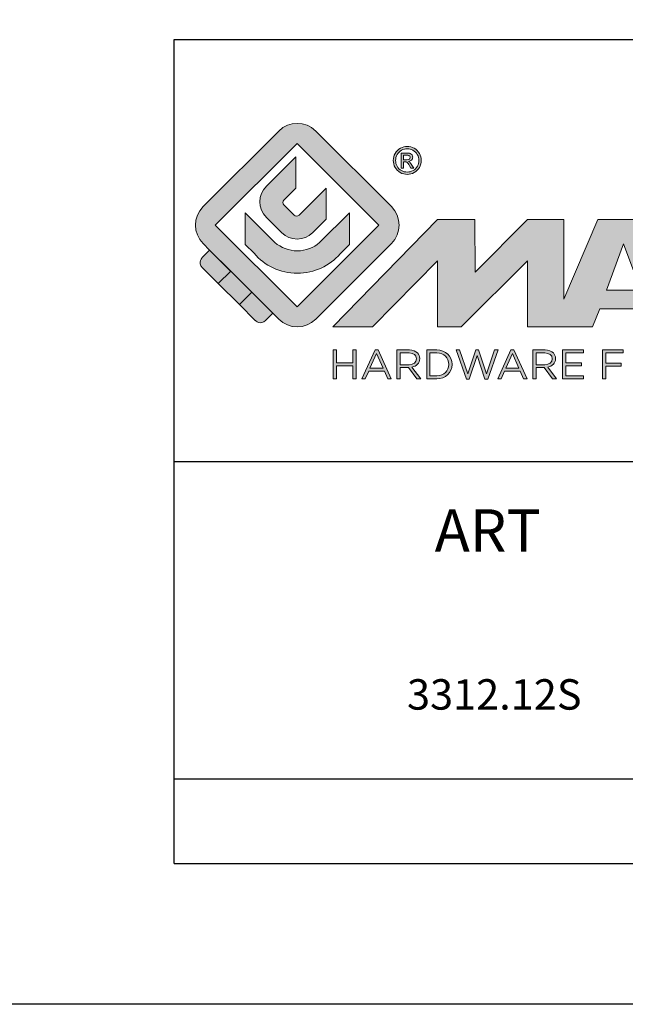
# Model space of a CAD drawing. Units: millimetres. Extents: x 1102 to 1797, y -300 to 169.
# Drawn here: x 1594 to 1622, y -300 to -253 of the extents above; entities that cross this region are included whole.
import ezdxf

# ---------------------------------------------------------------- set-up
doc = ezdxf.new("R2010")
doc.units = ezdxf.units.MM
doc.header["$LTSCALE"] = 19.36
doc.layers.get('0').update_dxf_attribs({"linetype": 'CONTINUOUS'})
doc.layers.add('blu_bianco', color=255, linetype='CONTINUOUS')
for name, color, linetype, true_color in [('grigio', 7, 'CONTINUOUS', 0xededed), ('rosso', 7, 'CONTINUOUS', 0xcb1719), ('verde', 7, 'CONTINUOUS', 0x3fa535)]:
    doc.layers.add(name, color=color, linetype=linetype, true_color=true_color)
doc.styles.add('DAVIDE', font='calibri.ttf')

# ---------------------------------------------------------------- blocks, each defined once
blk = doc.blocks.new('nuovologoMaster_bianco_schede_archiviodwg')
at = {"layer": 'blu_bianco'}
h = blk.add_hatch(color=256, dxfattribs=at)
h.dxf.hatch_style = 1
h.paths.add_polyline_path([(-10.739, 14.604), (-14.608, 18.473), (-10.739, 22.342), (-6.87, 18.473)], flags=16)
edge = h.paths.add_edge_path()
edge.add_spline(control_points=[(-6.278, 17.601), (-6.278, 17.601), (-9.855, 14.025), (-9.855, 14.025), (-10.339, 13.542), (-11.123, 13.542), (-11.607, 14.025), (-11.607, 14.025), (-11.886, 14.304), (-11.886, 14.304), (-11.886, 14.304), (-12.883, 15.301), (-12.883, 15.301), (-12.883, 15.301), (-14.875, 17.293), (-14.875, 17.293), (-14.875, 17.293), (-15.183, 17.601), (-15.183, 17.601), (-15.668, 18.086), (-15.668, 18.87), (-15.183, 19.354), (-15.183, 19.354), (-11.607, 22.93), (-11.607, 22.93), (-11.123, 23.414), (-10.339, 23.414), (-9.855, 22.93), (-9.855, 22.93), (-6.278, 19.354), (-6.278, 19.354), (-5.795, 18.87), (-5.795, 18.086), (-6.278, 17.601)], knot_values=[0, 0, 0, 0, 1, 1, 1, 2, 2, 2, 3, 3, 3, 4, 4, 4, 5, 5, 5, 6, 6, 6, 7, 7, 7, 8, 8, 8, 9, 9, 9, 10, 10, 10, 11, 11, 11, 11], degree=3, periodic=0)
h = blk.add_hatch(color=256, dxfattribs=at)
h.dxf.hatch_style = 1
edge = h.paths.add_edge_path(flags=16)
edge.add_spline(control_points=[(-5.526, 22.091), (-5.619, 22.091), (-5.709, 22.068), (-5.797, 22.019), (-5.885, 21.972), (-5.954, 21.904), (-6.004, 21.815), (-6.053, 21.727), (-6.078, 21.634), (-6.078, 21.539), (-6.078, 21.443), (-6.054, 21.352), (-6.005, 21.265), (-5.957, 21.177), (-5.888, 21.109), (-5.8, 21.06), (-5.713, 21.012), (-5.621, 20.987), (-5.526, 20.987), (-5.43, 20.987), (-5.339, 21.012), (-5.251, 21.06), (-5.164, 21.109), (-5.096, 21.177), (-5.047, 21.265), (-4.999, 21.352), (-4.974, 21.443), (-4.974, 21.539), (-4.974, 21.634), (-4.999, 21.727), (-5.049, 21.815), (-5.098, 21.904), (-5.166, 21.972), (-5.255, 22.019), (-5.343, 22.068), (-5.434, 22.091), (-5.526, 22.091)], knot_values=[0, 0, 0, 0, 1, 1, 1, 2, 2, 2, 3, 3, 3, 4, 4, 4, 5, 5, 5, 6, 6, 6, 7, 7, 7, 8, 8, 8, 9, 9, 9, 10, 10, 10, 11, 11, 11, 12, 12, 12, 12], degree=3, periodic=0)
edge = h.paths.add_edge_path()
edge.add_spline(control_points=[(-5.526, 22.201), (-5.415, 22.201), (-5.306, 22.173), (-5.2, 22.115), (-5.095, 22.058), (-5.012, 21.977), (-4.953, 21.87), (-4.894, 21.765), (-4.864, 21.654), (-4.864, 21.539), (-4.864, 21.425), (-4.894, 21.315), (-4.952, 21.21), (-5.01, 21.105), (-5.092, 21.023), (-5.197, 20.965), (-5.302, 20.907), (-5.411, 20.878), (-5.526, 20.878), (-5.64, 20.878), (-5.75, 20.907), (-5.855, 20.965), (-5.96, 21.023), (-6.042, 21.105), (-6.1, 21.21), (-6.158, 21.315), (-6.188, 21.425), (-6.188, 21.539), (-6.188, 21.654), (-6.158, 21.764), (-6.099, 21.87), (-6.039, 21.977), (-5.957, 22.058), (-5.851, 22.115), (-5.745, 22.173), (-5.637, 22.201), (-5.526, 22.201)], knot_values=[0, 0, 0, 0, 1, 1, 1, 2, 2, 2, 3, 3, 3, 4, 4, 4, 5, 5, 5, 6, 6, 6, 7, 7, 7, 8, 8, 8, 9, 9, 9, 10, 10, 10, 11, 11, 11, 12, 12, 12, 12], degree=3, periodic=0)
edge = h.paths.add_edge_path(flags=0)
edge.add_spline(control_points=[(-5.701, 21.574), (-5.701, 21.574), (-5.562, 21.574), (-5.562, 21.574), (-5.495, 21.574), (-5.45, 21.584), (-5.426, 21.604), (-5.401, 21.623), (-5.389, 21.65), (-5.389, 21.683), (-5.389, 21.703), (-5.395, 21.722), (-5.407, 21.739), (-5.418, 21.755), (-5.434, 21.768), (-5.456, 21.776), (-5.476, 21.785), (-5.514, 21.789), (-5.57, 21.789), (-5.57, 21.789), (-5.701, 21.789), (-5.701, 21.789), (-5.701, 21.789), (-5.701, 21.574), (-5.701, 21.574)], knot_values=[0, 0, 0, 0, 1, 1, 1, 2, 2, 2, 3, 3, 3, 4, 4, 4, 5, 5, 5, 6, 6, 6, 7, 7, 7, 8, 8, 8, 8], degree=3, periodic=0)
edge = h.paths.add_edge_path(flags=0)
edge.add_spline(control_points=[(-5.816, 21.173), (-5.816, 21.173), (-5.816, 21.885), (-5.816, 21.885), (-5.816, 21.885), (-5.571, 21.885), (-5.571, 21.885), (-5.488, 21.885), (-5.427, 21.879), (-5.39, 21.865), (-5.352, 21.852), (-5.322, 21.829), (-5.301, 21.797), (-5.278, 21.764), (-5.267, 21.729), (-5.267, 21.692), (-5.267, 21.64), (-5.286, 21.595), (-5.323, 21.556), (-5.36, 21.518), (-5.409, 21.496), (-5.471, 21.492), (-5.445, 21.481), (-5.425, 21.468), (-5.41, 21.454), (-5.381, 21.426), (-5.346, 21.379), (-5.305, 21.313), (-5.305, 21.313), (-5.218, 21.173), (-5.218, 21.173), (-5.218, 21.173), (-5.358, 21.173), (-5.358, 21.173), (-5.358, 21.173), (-5.422, 21.285), (-5.422, 21.285), (-5.471, 21.374), (-5.511, 21.429), (-5.542, 21.451), (-5.563, 21.468), (-5.593, 21.476), (-5.634, 21.476), (-5.634, 21.476), (-5.701, 21.476), (-5.701, 21.476), (-5.701, 21.476), (-5.701, 21.173), (-5.701, 21.173), (-5.701, 21.173), (-5.816, 21.173), (-5.816, 21.173)], knot_values=[0, 0, 0, 0, 1, 1, 1, 2, 2, 2, 3, 3, 3, 4, 4, 4, 5, 5, 5, 6, 6, 6, 7, 7, 7, 8, 8, 8, 9, 9, 9, 10, 10, 10, 11, 11, 11, 12, 12, 12, 13, 13, 13, 14, 14, 14, 15, 15, 15, 16, 16, 16, 17, 17, 17, 17], degree=3, periodic=0)
h = blk.add_hatch(color=256, dxfattribs=at)
h.dxf.hatch_style = 1
edge = h.paths.add_edge_path()
edge.add_spline(control_points=[(-10.801, 21.705), (-10.801, 21.705), (-10.801, 20.222), (-10.801, 20.222), (-10.801, 20.222), (-11.36, 19.663), (-11.36, 19.663), (-11.424, 19.599), (-11.424, 19.495), (-11.36, 19.431), (-11.36, 19.431), (-10.877, 18.949), (-10.877, 18.949), (-10.813, 18.885), (-10.71, 18.885), (-10.646, 18.949), (-10.646, 18.949), (-9.37, 20.225), (-9.37, 20.225), (-9.37, 20.225), (-9.37, 18.754), (-9.37, 18.754), (-9.37, 18.754), (-9.999, 18.124), (-9.999, 18.124), (-10.405, 17.718), (-11.064, 17.718), (-11.471, 18.124), (-11.471, 18.124), (-12.191, 18.845), (-12.191, 18.845), (-12.598, 19.252), (-12.598, 19.91), (-12.191, 20.317), (-12.191, 20.317), (-10.801, 21.705), (-10.801, 21.705)], knot_values=[0, 0, 0, 0, 1, 1, 1, 2, 2, 2, 3, 3, 3, 4, 4, 4, 5, 5, 5, 6, 6, 6, 7, 7, 7, 8, 8, 8, 9, 9, 9, 10, 10, 10, 11, 11, 11, 12, 12, 12, 12], degree=3, periodic=0)
h = blk.add_hatch(color=256, dxfattribs=at)
h.dxf.hatch_style = 1
edge = h.paths.add_edge_path(flags=16)
edge.add_spline(control_points=[(-5.701, 21.574), (-5.701, 21.574), (-5.562, 21.574), (-5.562, 21.574), (-5.495, 21.574), (-5.45, 21.584), (-5.426, 21.604), (-5.401, 21.623), (-5.389, 21.65), (-5.389, 21.683), (-5.389, 21.703), (-5.395, 21.722), (-5.407, 21.739), (-5.418, 21.755), (-5.434, 21.768), (-5.456, 21.776), (-5.476, 21.785), (-5.514, 21.789), (-5.57, 21.789), (-5.57, 21.789), (-5.701, 21.789), (-5.701, 21.789), (-5.701, 21.789), (-5.701, 21.574), (-5.701, 21.574)], knot_values=[0, 0, 0, 0, 1, 1, 1, 2, 2, 2, 3, 3, 3, 4, 4, 4, 5, 5, 5, 6, 6, 6, 7, 7, 7, 8, 8, 8, 8], degree=3, periodic=0)
edge = h.paths.add_edge_path()
edge.add_spline(control_points=[(-5.816, 21.173), (-5.816, 21.173), (-5.816, 21.885), (-5.816, 21.885), (-5.816, 21.885), (-5.571, 21.885), (-5.571, 21.885), (-5.488, 21.885), (-5.427, 21.879), (-5.39, 21.865), (-5.352, 21.852), (-5.322, 21.829), (-5.301, 21.797), (-5.278, 21.764), (-5.267, 21.729), (-5.267, 21.692), (-5.267, 21.64), (-5.286, 21.595), (-5.323, 21.556), (-5.36, 21.518), (-5.409, 21.496), (-5.471, 21.492), (-5.445, 21.481), (-5.425, 21.468), (-5.41, 21.454), (-5.381, 21.426), (-5.346, 21.379), (-5.305, 21.313), (-5.305, 21.313), (-5.218, 21.173), (-5.218, 21.173), (-5.218, 21.173), (-5.358, 21.173), (-5.358, 21.173), (-5.358, 21.173), (-5.422, 21.285), (-5.422, 21.285), (-5.471, 21.374), (-5.511, 21.429), (-5.542, 21.451), (-5.563, 21.468), (-5.593, 21.476), (-5.634, 21.476), (-5.634, 21.476), (-5.701, 21.476), (-5.701, 21.476), (-5.701, 21.476), (-5.701, 21.173), (-5.701, 21.173), (-5.701, 21.173), (-5.816, 21.173), (-5.816, 21.173)], knot_values=[0, 0, 0, 0, 1, 1, 1, 2, 2, 2, 3, 3, 3, 4, 4, 4, 5, 5, 5, 6, 6, 6, 7, 7, 7, 8, 8, 8, 9, 9, 9, 10, 10, 10, 11, 11, 11, 12, 12, 12, 13, 13, 13, 14, 14, 14, 15, 15, 15, 16, 16, 16, 17, 17, 17, 17], degree=3, periodic=0)
h = blk.add_hatch(color=256, dxfattribs=at)
h.dxf.hatch_style = 1
edge = h.paths.add_edge_path()
edge.add_spline(control_points=[(-11.786, 17.654), (-11.502, 17.409), (-11.132, 17.26), (-10.727, 17.26), (-10.326, 17.26), (-9.958, 17.407), (-9.675, 17.649), (-9.675, 17.649), (-8.262, 19.062), (-8.262, 19.062), (-8.262, 19.062), (-8.262, 17.557), (-8.262, 17.557), (-8.262, 17.557), (-8.702, 17.118), (-8.702, 17.118), (-9.194, 16.553), (-9.919, 16.195), (-10.727, 16.195), (-11.547, 16.195), (-12.281, 16.562), (-12.774, 17.142), (-12.774, 17.142), (-13.194, 17.563), (-13.194, 17.563), (-13.194, 17.563), (-13.194, 19.063), (-13.194, 19.063), (-13.194, 19.063), (-11.786, 17.654), (-11.786, 17.654)], knot_values=[0, 0, 0, 0, 1, 1, 1, 2, 2, 2, 3, 3, 3, 4, 4, 4, 5, 5, 5, 6, 6, 6, 7, 7, 7, 8, 8, 8, 9, 9, 9, 10, 10, 10, 10], degree=3, periodic=0)
h = blk.add_hatch(color=256, dxfattribs=at)
h.dxf.hatch_style = 1
edge = h.paths.add_edge_path()
edge.add_spline(control_points=[(13.624, 16.074), (13.425, 16.293), (13.17, 16.376), (12.726, 16.523), (12.285, 16.672), (11.305, 16.598), (10.275, 16.67), (9.132, 16.749), (9.348, 17.274), (9.484, 17.431), (9.667, 17.641), (10.199, 17.621), (10.471, 17.626), (11.792, 17.653), (11.792, 17.326), (11.851, 17.102), (11.851, 17.102), (13.694, 17.102), (13.694, 17.102), (13.731, 17.597), (13.546, 18.148), (13.037, 18.384), (12.531, 18.621), (11.591, 18.742), (10.625, 18.742), (9.837, 18.742), (8.836, 18.662), (8.381, 18.535), (7.56, 18.308), (7.409, 17.542), (7.409, 17.287), (7.409, 16.897), (7.355, 16.433), (7.768, 16.131), (8.343, 15.771), (9.239, 15.752), (10.264, 15.723), (10.896, 15.705), (11.471, 15.707), (11.643, 15.604), (11.886, 15.478), (12.033, 14.932), (11.643, 14.774), (11.34, 14.658), (11.023, 14.642), (10.69, 14.642), (10.243, 14.642), (9.65, 14.674), (9.408, 14.876), (9.261, 15), (9.23, 15.035), (9.182, 15.273), (9.182, 15.273), (7.361, 15.273), (7.361, 15.273), (7.361, 15.273), (5.977, 18.739), (5.977, 18.739), (5.977, 18.739), (3.491, 18.739), (3.491, 18.739), (3.491, 18.739), (1.876, 14.979), (1.876, 14.979), (1.876, 14.979), (1.876, 18.739), (1.876, 18.739), (1.876, 18.739), (0.159, 18.739), (0.159, 18.739), (0.159, 18.739), (-2.313, 16.247), (-2.313, 16.247), (-2.313, 16.247), (-2.328, 18.739), (-2.328, 18.739), (-2.328, 18.739), (-4.096, 18.739), (-4.096, 18.739), (-4.096, 18.739), (-9.044, 13.666), (-9.044, 13.666), (-9.044, 13.666), (-7.172, 13.666), (-7.172, 13.666), (-7.172, 13.666), (-4.096, 16.785), (-4.096, 16.785), (-4.096, 16.785), (-4.096, 13.666), (-4.096, 13.666), (-4.096, 13.666), (-2.968, 13.666), (-2.968, 13.666), (-2.968, 13.666), (0.159, 16.785), (0.159, 16.785), (0.159, 16.785), (0.159, 13.666), (0.159, 13.666), (0.159, 13.666), (1.313, 13.666), (1.313, 13.666), (1.313, 13.666), (1.876, 13.666), (1.876, 13.666), (1.876, 13.666), (3.235, 13.666), (3.235, 13.666), (3.235, 13.666), (3.58, 14.512), (3.58, 14.512), (3.58, 14.512), (5.881, 14.512), (5.881, 14.512), (5.881, 14.512), (6.22, 13.666), (6.22, 13.666), (6.22, 13.666), (9.579, 13.661), (10.763, 13.663), (11.496, 13.663), (12.143, 13.69), (12.624, 13.827), (13.106, 13.967), (13.268, 14.047), (13.537, 14.316), (13.805, 14.585), (13.85, 14.963), (13.85, 15.283), (13.85, 15.554), (13.828, 15.854), (13.624, 16.074)], knot_values=[0, 0, 0, 0, 1, 1, 1, 2, 2, 2, 3, 3, 3, 4, 4, 4, 5, 5, 5, 6, 6, 6, 7, 7, 7, 8, 8, 8, 9, 9, 9, 10, 10, 10, 11, 11, 11, 12, 12, 12, 13, 13, 13, 14, 14, 14, 15, 15, 15, 16, 16, 16, 17, 17, 17, 18, 18, 18, 19, 19, 19, 20, 20, 20, 21, 21, 21, 22, 22, 22, 23, 23, 23, 24, 24, 24, 25, 25, 25, 26, 26, 26, 27, 27, 27, 28, 28, 28, 29, 29, 29, 30, 30, 30, 31, 31, 31, 32, 32, 32, 33, 33, 33, 34, 34, 34, 35, 35, 35, 36, 36, 36, 37, 37, 37, 38, 38, 38, 39, 39, 39, 40, 40, 40, 41, 41, 41, 42, 42, 42, 43, 43, 43, 44, 44, 44, 44], degree=3, periodic=0)
h.paths.add_polyline_path([(3.899, 15.398), (4.705, 17.595), (5.525, 15.398)], flags=16)
h = blk.add_hatch(color=256, dxfattribs=at)
h.dxf.hatch_style = 1
h.paths.add_polyline_path([(-9.033, 12.567), (-8.879, 12.567), (-8.879, 11.961), (-8.093, 11.961), (-8.093, 12.567), (-7.939, 12.567), (-7.939, 11.204), (-8.093, 11.204), (-8.093, 11.817), (-8.879, 11.817), (-8.879, 11.204), (-9.033, 11.204)])
h = blk.add_hatch(color=256, dxfattribs=at)
h.dxf.hatch_style = 1
h.paths.add_polyline_path([(-7.048, 12.576), (-6.904, 12.576), (-6.283, 11.203), (-6.448, 11.203), (-6.608, 11.564), (-7.35, 11.564), (-7.511, 11.203), (-7.669, 11.203)])
h.paths.add_polyline_path([(-6.668, 11.704), (-6.978, 12.397), (-7.289, 11.704)], flags=16)
h = blk.add_hatch(color=256, dxfattribs=at)
h.dxf.hatch_style = 1
edge = h.paths.add_edge_path()
edge.add_spline(control_points=[(-6.013, 12.567), (-6.013, 12.567), (-5.427, 12.567), (-5.427, 12.567), (-5.259, 12.567), (-5.125, 12.516), (-5.039, 12.43), (-4.973, 12.364), (-4.934, 12.269), (-4.934, 12.162), (-4.934, 12.162), (-4.934, 12.158), (-4.934, 12.158), (-4.934, 11.932), (-5.09, 11.799), (-5.304, 11.76), (-5.304, 11.76), (-4.885, 11.204), (-4.885, 11.204), (-4.885, 11.204), (-5.074, 11.204), (-5.074, 11.204), (-5.074, 11.204), (-5.47, 11.733), (-5.47, 11.733), (-5.47, 11.733), (-5.859, 11.733), (-5.859, 11.733), (-5.859, 11.733), (-5.859, 11.204), (-5.859, 11.204), (-5.859, 11.204), (-6.013, 11.204), (-6.013, 11.204), (-6.013, 11.204), (-6.013, 12.567), (-6.013, 12.567)], knot_values=[0, 0, 0, 0, 1, 1, 1, 2, 2, 2, 3, 3, 3, 4, 4, 4, 5, 5, 5, 6, 6, 6, 7, 7, 7, 8, 8, 8, 9, 9, 9, 10, 10, 10, 11, 11, 11, 12, 12, 12, 12], degree=3, periodic=0)
edge = h.paths.add_edge_path(flags=16)
edge.add_spline(control_points=[(-5.44, 11.871), (-5.236, 11.871), (-5.09, 11.977), (-5.09, 12.152), (-5.09, 12.152), (-5.09, 12.156), (-5.09, 12.156), (-5.09, 12.323), (-5.218, 12.425), (-5.438, 12.425), (-5.438, 12.425), (-5.859, 12.425), (-5.859, 12.425), (-5.859, 12.425), (-5.859, 11.871), (-5.859, 11.871), (-5.859, 11.871), (-5.44, 11.871), (-5.44, 11.871)], knot_values=[0, 0, 0, 0, 1, 1, 1, 2, 2, 2, 3, 3, 3, 4, 4, 4, 5, 5, 5, 6, 6, 6, 6], degree=3, periodic=0)
h = blk.add_hatch(color=256, dxfattribs=at)
h.dxf.hatch_style = 1
edge = h.paths.add_edge_path()
edge.add_spline(control_points=[(-4.604, 12.567), (-4.604, 12.567), (-4.131, 12.567), (-4.131, 12.567), (-3.703, 12.567), (-3.407, 12.273), (-3.407, 11.889), (-3.407, 11.889), (-3.407, 11.885), (-3.407, 11.885), (-3.407, 11.501), (-3.703, 11.204), (-4.131, 11.204), (-4.131, 11.204), (-4.604, 11.204), (-4.604, 11.204), (-4.604, 11.204), (-4.604, 12.567), (-4.604, 12.567)], knot_values=[0, 0, 0, 0, 1, 1, 1, 2, 2, 2, 3, 3, 3, 4, 4, 4, 5, 5, 5, 6, 6, 6, 6], degree=3, periodic=0)
edge = h.paths.add_edge_path(flags=16)
edge.add_spline(control_points=[(-4.45, 12.425), (-4.45, 12.425), (-4.45, 11.346), (-4.45, 11.346), (-4.45, 11.346), (-4.131, 11.346), (-4.131, 11.346), (-3.786, 11.346), (-3.566, 11.579), (-3.566, 11.881), (-3.566, 11.881), (-3.566, 11.885), (-3.566, 11.885), (-3.566, 12.187), (-3.786, 12.425), (-4.131, 12.425), (-4.131, 12.425), (-4.45, 12.425), (-4.45, 12.425)], knot_values=[0, 0, 0, 0, 1, 1, 1, 2, 2, 2, 3, 3, 3, 4, 4, 4, 5, 5, 5, 6, 6, 6, 6], degree=3, periodic=0)
h = blk.add_hatch(color=256, dxfattribs=at)
h.dxf.hatch_style = 1
h.paths.add_polyline_path([(-3.214, 12.567), (-3.047, 12.567), (-2.657, 11.431), (-2.283, 12.571), (-2.157, 12.571), (-1.783, 11.431), (-1.393, 12.567), (-1.232, 12.567), (-1.719, 11.194), (-1.849, 11.194), (-2.223, 12.3), (-2.599, 11.194), (-2.727, 11.194)])
h = blk.add_hatch(color=256, dxfattribs=at)
h.dxf.hatch_style = 1
h.paths.add_polyline_path([(-0.623, 12.576), (-0.479, 12.576), (0.142, 11.203), (-0.023, 11.203), (-0.183, 11.564), (-0.925, 11.564), (-1.087, 11.203), (-1.244, 11.203)])
h.paths.add_polyline_path([(-0.243, 11.704), (-0.553, 12.397), (-0.865, 11.704)], flags=16)
h = blk.add_hatch(color=256, dxfattribs=at)
h.dxf.hatch_style = 1
edge = h.paths.add_edge_path()
edge.add_spline(control_points=[(0.412, 12.567), (0.412, 12.567), (0.998, 12.567), (0.998, 12.567), (1.165, 12.567), (1.3, 12.516), (1.386, 12.43), (1.452, 12.364), (1.491, 12.269), (1.491, 12.162), (1.491, 12.162), (1.491, 12.158), (1.491, 12.158), (1.491, 11.932), (1.335, 11.799), (1.121, 11.76), (1.121, 11.76), (1.539, 11.204), (1.539, 11.204), (1.539, 11.204), (1.351, 11.204), (1.351, 11.204), (1.351, 11.204), (0.955, 11.733), (0.955, 11.733), (0.955, 11.733), (0.566, 11.733), (0.566, 11.733), (0.566, 11.733), (0.566, 11.204), (0.566, 11.204), (0.566, 11.204), (0.412, 11.204), (0.412, 11.204), (0.412, 11.204), (0.412, 12.567), (0.412, 12.567)], knot_values=[0, 0, 0, 0, 1, 1, 1, 2, 2, 2, 3, 3, 3, 4, 4, 4, 5, 5, 5, 6, 6, 6, 7, 7, 7, 8, 8, 8, 9, 9, 9, 10, 10, 10, 11, 11, 11, 12, 12, 12, 12], degree=3, periodic=0)
edge = h.paths.add_edge_path(flags=16)
edge.add_spline(control_points=[(0.984, 11.871), (1.189, 11.871), (1.335, 11.977), (1.335, 12.152), (1.335, 12.152), (1.335, 12.156), (1.335, 12.156), (1.335, 12.323), (1.206, 12.425), (0.986, 12.425), (0.986, 12.425), (0.566, 12.425), (0.566, 12.425), (0.566, 12.425), (0.566, 11.871), (0.566, 11.871), (0.566, 11.871), (0.984, 11.871), (0.984, 11.871)], knot_values=[0, 0, 0, 0, 1, 1, 1, 2, 2, 2, 3, 3, 3, 4, 4, 4, 5, 5, 5, 6, 6, 6, 6], degree=3, periodic=0)
h = blk.add_hatch(color=256, dxfattribs=at)
h.dxf.hatch_style = 1
h.paths.add_polyline_path([(1.821, 12.567), (2.806, 12.567), (2.806, 12.427), (1.974, 12.427), (1.974, 11.961), (2.718, 11.961), (2.718, 11.821), (1.974, 11.821), (1.974, 11.344), (2.816, 11.344), (2.816, 11.204), (1.821, 11.204)])
h = blk.add_hatch(color=256, dxfattribs=at)
h.dxf.hatch_style = 1
h.paths.add_polyline_path([(3.711, 12.567), (4.69, 12.567), (4.69, 12.425), (3.865, 12.425), (3.865, 11.938), (4.603, 11.938), (4.603, 11.798), (3.865, 11.798), (3.865, 11.204), (3.711, 11.204)])
at = {"layer": 'grigio'}
h = blk.add_hatch(color=256, dxfattribs=at)
h.dxf.hatch_style = 1
h.paths.add_polyline_path([(-12.883, 15.301), (-13.47, 14.714), (-14.466, 15.71), (-13.879, 16.297)])
at = {"layer": 'rosso'}
h = blk.add_hatch(color=256, dxfattribs=at)
h.dxf.hatch_style = 1
edge = h.paths.add_edge_path()
edge.add_spline(control_points=[(-11.886, 14.304), (-11.886, 14.304), (-12.225, 13.966), (-12.225, 13.966), (-12.474, 13.718), (-12.722, 13.966), (-12.722, 13.966), (-12.722, 13.966), (-13.47, 14.714), (-13.47, 14.714), (-13.47, 14.714), (-12.883, 15.301), (-12.883, 15.301), (-12.883, 15.301), (-11.886, 14.304), (-11.886, 14.304)], knot_values=[0, 0, 0, 0, 1, 1, 1, 2, 2, 2, 3, 3, 3, 4, 4, 4, 5, 5, 5, 5], degree=3, periodic=0)
at = {"layer": 'verde'}
h = blk.add_hatch(color=256, dxfattribs=at)
h.dxf.hatch_style = 1
edge = h.paths.add_edge_path()
edge.add_spline(control_points=[(-13.879, 16.297), (-13.879, 16.297), (-14.466, 15.71), (-14.466, 15.71), (-14.466, 15.71), (-15.213, 16.457), (-15.213, 16.457), (-15.462, 16.706), (-15.213, 16.955), (-15.213, 16.955), (-15.213, 16.955), (-14.875, 17.293), (-14.875, 17.293), (-14.875, 17.293), (-13.879, 16.297), (-13.879, 16.297)], knot_values=[0, 0, 0, 0, 1, 1, 1, 2, 2, 2, 3, 3, 3, 4, 4, 4, 5, 5, 5, 5], degree=3, periodic=0)
for p, q in [((-16.556, 27.267), (33.444, 27.267)), ((-16.556, 7.267), (-16.556, 27.267)), ((33.444, 7.267), (-16.556, 7.267))]:
    blk.add_line(p, q)
at = {"layer": 'blu_bianco', "lineweight": 9}
for points in [[(-10.739, 14.604), (-14.608, 18.473), (-10.739, 22.342), (-6.87, 18.473), (-10.739, 14.604)], [(3.899, 15.398), (4.705, 17.595), (5.525, 15.398), (3.899, 15.398)], [(-9.033, 12.567), (-8.879, 12.567), (-8.879, 11.961), (-8.093, 11.961), (-8.093, 12.567), (-7.939, 12.567), (-7.939, 11.204), (-8.093, 11.204), (-8.093, 11.817), (-8.879, 11.817), (-8.879, 11.204), (-9.033, 11.204), (-9.033, 12.567)], [(-7.048, 12.576), (-6.904, 12.576), (-6.283, 11.203), (-6.448, 11.203), (-6.608, 11.564), (-7.35, 11.564), (-7.511, 11.203), (-7.669, 11.203), (-7.048, 12.576)], [(-6.668, 11.704), (-6.978, 12.397), (-7.289, 11.704), (-6.668, 11.704)], [(-3.214, 12.567), (-3.047, 12.567), (-2.657, 11.431), (-2.283, 12.571), (-2.157, 12.571), (-1.783, 11.431), (-1.393, 12.567), (-1.232, 12.567), (-1.719, 11.194), (-1.849, 11.194), (-2.223, 12.3), (-2.599, 11.194), (-2.727, 11.194), (-3.214, 12.567)], [(-0.623, 12.576), (-0.479, 12.576), (0.142, 11.203), (-0.023, 11.203), (-0.183, 11.564), (-0.925, 11.564), (-1.087, 11.203), (-1.244, 11.203), (-0.623, 12.576)], [(-0.243, 11.704), (-0.553, 12.397), (-0.865, 11.704), (-0.243, 11.704)], [(1.821, 12.567), (2.806, 12.567), (2.806, 12.427), (1.974, 12.427), (1.974, 11.961), (2.718, 11.961), (2.718, 11.821), (1.974, 11.821), (1.974, 11.344), (2.816, 11.344), (2.816, 11.204), (1.821, 11.204), (1.821, 12.567)], [(3.711, 12.567), (4.69, 12.567), (4.69, 12.425), (3.865, 12.425), (3.865, 11.938), (4.603, 11.938), (4.603, 11.798), (3.865, 11.798), (3.865, 11.204), (3.711, 11.204), (3.711, 12.567)]]:
    blk.add_lwpolyline(points, dxfattribs=at)
for points, knots in [([(-6.278, 17.601), (-6.278, 17.601), (-9.855, 14.025), (-9.855, 14.025), (-10.339, 13.542), (-11.123, 13.542), (-11.607, 14.025), (-11.607, 14.025), (-11.886, 14.304), (-11.886, 14.304), (-11.886, 14.304), (-12.883, 15.301), (-12.883, 15.301), (-12.883, 15.301), (-14.875, 17.293), (-14.875, 17.293), (-14.875, 17.293), (-15.183, 17.601), (-15.183, 17.601), (-15.668, 18.086), (-15.668, 18.87), (-15.183, 19.354), (-15.183, 19.354), (-11.607, 22.93), (-11.607, 22.93), (-11.123, 23.414), (-10.339, 23.414), (-9.855, 22.93), (-9.855, 22.93), (-6.278, 19.354), (-6.278, 19.354), (-5.795, 18.87), (-5.795, 18.086), (-6.278, 17.601)], [0, 0, 0, 0, 1, 1, 1, 2, 2, 2, 3, 3, 3, 4, 4, 4, 5, 5, 5, 6, 6, 6, 7, 7, 7, 8, 8, 8, 9, 9, 9, 10, 10, 10, 11, 11, 11, 11]), ([(-5.526, 22.201), (-5.415, 22.201), (-5.306, 22.173), (-5.2, 22.115), (-5.095, 22.058), (-5.012, 21.977), (-4.953, 21.87), (-4.894, 21.765), (-4.864, 21.654), (-4.864, 21.539), (-4.864, 21.425), (-4.894, 21.315), (-4.952, 21.21), (-5.01, 21.105), (-5.092, 21.023), (-5.197, 20.965), (-5.302, 20.907), (-5.411, 20.878), (-5.526, 20.878), (-5.64, 20.878), (-5.75, 20.907), (-5.855, 20.965), (-5.96, 21.023), (-6.042, 21.105), (-6.1, 21.21), (-6.158, 21.315), (-6.188, 21.425), (-6.188, 21.539), (-6.188, 21.654), (-6.158, 21.764), (-6.099, 21.87), (-6.039, 21.977), (-5.957, 22.058), (-5.851, 22.115), (-5.745, 22.173), (-5.637, 22.201), (-5.526, 22.201)], [0, 0, 0, 0, 1, 1, 1, 2, 2, 2, 3, 3, 3, 4, 4, 4, 5, 5, 5, 6, 6, 6, 7, 7, 7, 8, 8, 8, 9, 9, 9, 10, 10, 10, 11, 11, 11, 12, 12, 12, 12]), ([(-5.526, 22.091), (-5.619, 22.091), (-5.709, 22.068), (-5.797, 22.019), (-5.885, 21.972), (-5.954, 21.904), (-6.004, 21.815), (-6.053, 21.727), (-6.078, 21.634), (-6.078, 21.539), (-6.078, 21.443), (-6.054, 21.352), (-6.005, 21.265), (-5.957, 21.177), (-5.888, 21.109), (-5.8, 21.06), (-5.713, 21.012), (-5.621, 20.987), (-5.526, 20.987), (-5.43, 20.987), (-5.339, 21.012), (-5.251, 21.06), (-5.164, 21.109), (-5.096, 21.177), (-5.047, 21.265), (-4.999, 21.352), (-4.974, 21.443), (-4.974, 21.539), (-4.974, 21.634), (-4.999, 21.727), (-5.049, 21.815), (-5.098, 21.904), (-5.166, 21.972), (-5.255, 22.019), (-5.343, 22.068), (-5.434, 22.091), (-5.526, 22.091)], [0, 0, 0, 0, 1, 1, 1, 2, 2, 2, 3, 3, 3, 4, 4, 4, 5, 5, 5, 6, 6, 6, 7, 7, 7, 8, 8, 8, 9, 9, 9, 10, 10, 10, 11, 11, 11, 12, 12, 12, 12]), ([(-10.801, 21.705), (-10.801, 21.705), (-10.801, 20.222), (-10.801, 20.222), (-10.801, 20.222), (-11.36, 19.663), (-11.36, 19.663), (-11.424, 19.599), (-11.424, 19.495), (-11.36, 19.431), (-11.36, 19.431), (-10.877, 18.949), (-10.877, 18.949), (-10.813, 18.885), (-10.71, 18.885), (-10.646, 18.949), (-10.646, 18.949), (-9.37, 20.225), (-9.37, 20.225), (-9.37, 20.225), (-9.37, 18.754), (-9.37, 18.754), (-9.37, 18.754), (-9.999, 18.124), (-9.999, 18.124), (-10.405, 17.718), (-11.064, 17.718), (-11.471, 18.124), (-11.471, 18.124), (-12.191, 18.845), (-12.191, 18.845), (-12.598, 19.252), (-12.598, 19.91), (-12.191, 20.317), (-12.191, 20.317), (-10.801, 21.705), (-10.801, 21.705)], [0, 0, 0, 0, 1, 1, 1, 2, 2, 2, 3, 3, 3, 4, 4, 4, 5, 5, 5, 6, 6, 6, 7, 7, 7, 8, 8, 8, 9, 9, 9, 10, 10, 10, 11, 11, 11, 12, 12, 12, 12]), ([(-5.816, 21.173), (-5.816, 21.173), (-5.816, 21.885), (-5.816, 21.885), (-5.816, 21.885), (-5.571, 21.885), (-5.571, 21.885), (-5.488, 21.885), (-5.427, 21.879), (-5.39, 21.865), (-5.352, 21.852), (-5.322, 21.829), (-5.301, 21.797), (-5.278, 21.764), (-5.267, 21.729), (-5.267, 21.692), (-5.267, 21.64), (-5.286, 21.595), (-5.323, 21.556), (-5.36, 21.518), (-5.409, 21.496), (-5.471, 21.492), (-5.445, 21.481), (-5.425, 21.468), (-5.41, 21.454), (-5.381, 21.426), (-5.346, 21.379), (-5.305, 21.313), (-5.305, 21.313), (-5.218, 21.173), (-5.218, 21.173), (-5.218, 21.173), (-5.358, 21.173), (-5.358, 21.173), (-5.358, 21.173), (-5.422, 21.285), (-5.422, 21.285), (-5.471, 21.374), (-5.511, 21.429), (-5.542, 21.451), (-5.563, 21.468), (-5.593, 21.476), (-5.634, 21.476), (-5.634, 21.476), (-5.701, 21.476), (-5.701, 21.476), (-5.701, 21.476), (-5.701, 21.173), (-5.701, 21.173), (-5.701, 21.173), (-5.816, 21.173), (-5.816, 21.173)], [0, 0, 0, 0, 1, 1, 1, 2, 2, 2, 3, 3, 3, 4, 4, 4, 5, 5, 5, 6, 6, 6, 7, 7, 7, 8, 8, 8, 9, 9, 9, 10, 10, 10, 11, 11, 11, 12, 12, 12, 13, 13, 13, 14, 14, 14, 15, 15, 15, 16, 16, 16, 17, 17, 17, 17]), ([(-5.701, 21.574), (-5.701, 21.574), (-5.562, 21.574), (-5.562, 21.574), (-5.495, 21.574), (-5.45, 21.584), (-5.426, 21.604), (-5.401, 21.623), (-5.389, 21.65), (-5.389, 21.683), (-5.389, 21.703), (-5.395, 21.722), (-5.407, 21.739), (-5.418, 21.755), (-5.434, 21.768), (-5.456, 21.776), (-5.476, 21.785), (-5.514, 21.789), (-5.57, 21.789), (-5.57, 21.789), (-5.701, 21.789), (-5.701, 21.789), (-5.701, 21.789), (-5.701, 21.574), (-5.701, 21.574)], [0, 0, 0, 0, 1, 1, 1, 2, 2, 2, 3, 3, 3, 4, 4, 4, 5, 5, 5, 6, 6, 6, 7, 7, 7, 8, 8, 8, 8]), ([(-11.786, 17.654), (-11.502, 17.409), (-11.132, 17.26), (-10.727, 17.26), (-10.326, 17.26), (-9.958, 17.407), (-9.675, 17.649), (-9.675, 17.649), (-8.262, 19.062), (-8.262, 19.062), (-8.262, 19.062), (-8.262, 17.557), (-8.262, 17.557), (-8.262, 17.557), (-8.702, 17.118), (-8.702, 17.118), (-9.194, 16.553), (-9.919, 16.195), (-10.727, 16.195), (-11.547, 16.195), (-12.281, 16.562), (-12.774, 17.142), (-12.774, 17.142), (-13.194, 17.563), (-13.194, 17.563), (-13.194, 17.563), (-13.194, 19.063), (-13.194, 19.063), (-13.194, 19.063), (-11.786, 17.654), (-11.786, 17.654)], [0, 0, 0, 0, 1, 1, 1, 2, 2, 2, 3, 3, 3, 4, 4, 4, 5, 5, 5, 6, 6, 6, 7, 7, 7, 8, 8, 8, 9, 9, 9, 10, 10, 10, 10]), ([(13.624, 16.074), (13.425, 16.293), (13.17, 16.376), (12.726, 16.523), (12.285, 16.672), (11.305, 16.598), (10.275, 16.67), (9.132, 16.749), (9.348, 17.274), (9.484, 17.431), (9.667, 17.641), (10.199, 17.621), (10.471, 17.626), (11.792, 17.653), (11.792, 17.326), (11.851, 17.102), (11.851, 17.102), (13.694, 17.102), (13.694, 17.102), (13.731, 17.597), (13.546, 18.148), (13.037, 18.384), (12.531, 18.621), (11.591, 18.742), (10.625, 18.742), (9.837, 18.742), (8.836, 18.662), (8.381, 18.535), (7.56, 18.308), (7.409, 17.542), (7.409, 17.287), (7.409, 16.897), (7.355, 16.433), (7.768, 16.131), (8.343, 15.771), (9.239, 15.752), (10.264, 15.723), (10.896, 15.705), (11.471, 15.707), (11.643, 15.604), (11.886, 15.478), (12.033, 14.932), (11.643, 14.774), (11.34, 14.658), (11.023, 14.642), (10.69, 14.642), (10.243, 14.642), (9.65, 14.674), (9.408, 14.876), (9.261, 15), (9.23, 15.035), (9.182, 15.273), (9.182, 15.273), (7.361, 15.273), (7.361, 15.273), (7.361, 15.273), (5.977, 18.739), (5.977, 18.739), (5.977, 18.739), (3.491, 18.739), (3.491, 18.739), (3.491, 18.739), (1.876, 14.979), (1.876, 14.979), (1.876, 14.979), (1.876, 18.739), (1.876, 18.739), (1.876, 18.739), (0.159, 18.739), (0.159, 18.739), (0.159, 18.739), (-2.313, 16.247), (-2.313, 16.247), (-2.313, 16.247), (-2.328, 18.739), (-2.328, 18.739), (-2.328, 18.739), (-4.096, 18.739), (-4.096, 18.739), (-4.096, 18.739), (-9.044, 13.666), (-9.044, 13.666), (-9.044, 13.666), (-7.172, 13.666), (-7.172, 13.666), (-7.172, 13.666), (-4.096, 16.785), (-4.096, 16.785), (-4.096, 16.785), (-4.096, 13.666), (-4.096, 13.666), (-4.096, 13.666), (-2.968, 13.666), (-2.968, 13.666), (-2.968, 13.666), (0.159, 16.785), (0.159, 16.785), (0.159, 16.785), (0.159, 13.666), (0.159, 13.666), (0.159, 13.666), (1.313, 13.666), (1.313, 13.666), (1.313, 13.666), (1.876, 13.666), (1.876, 13.666), (1.876, 13.666), (3.235, 13.666), (3.235, 13.666), (3.235, 13.666), (3.58, 14.512), (3.58, 14.512), (3.58, 14.512), (5.881, 14.512), (5.881, 14.512), (5.881, 14.512), (6.22, 13.666), (6.22, 13.666), (6.22, 13.666), (9.579, 13.661), (10.763, 13.663), (11.496, 13.663), (12.143, 13.69), (12.624, 13.827), (13.106, 13.967), (13.268, 14.047), (13.537, 14.316), (13.805, 14.585), (13.85, 14.963), (13.85, 15.283), (13.85, 15.554), (13.828, 15.854), (13.624, 16.074)], [0, 0, 0, 0, 1, 1, 1, 2, 2, 2, 3, 3, 3, 4, 4, 4, 5, 5, 5, 6, 6, 6, 7, 7, 7, 8, 8, 8, 9, 9, 9, 10, 10, 10, 11, 11, 11, 12, 12, 12, 13, 13, 13, 14, 14, 14, 15, 15, 15, 16, 16, 16, 17, 17, 17, 18, 18, 18, 19, 19, 19, 20, 20, 20, 21, 21, 21, 22, 22, 22, 23, 23, 23, 24, 24, 24, 25, 25, 25, 26, 26, 26, 27, 27, 27, 28, 28, 28, 29, 29, 29, 30, 30, 30, 31, 31, 31, 32, 32, 32, 33, 33, 33, 34, 34, 34, 35, 35, 35, 36, 36, 36, 37, 37, 37, 38, 38, 38, 39, 39, 39, 40, 40, 40, 41, 41, 41, 42, 42, 42, 43, 43, 43, 44, 44, 44, 44]), ([(-6.013, 12.567), (-6.013, 12.567), (-5.427, 12.567), (-5.427, 12.567), (-5.259, 12.567), (-5.125, 12.516), (-5.039, 12.43), (-4.973, 12.364), (-4.934, 12.269), (-4.934, 12.162), (-4.934, 12.162), (-4.934, 12.158), (-4.934, 12.158), (-4.934, 11.932), (-5.09, 11.799), (-5.304, 11.76), (-5.304, 11.76), (-4.885, 11.204), (-4.885, 11.204), (-4.885, 11.204), (-5.074, 11.204), (-5.074, 11.204), (-5.074, 11.204), (-5.47, 11.733), (-5.47, 11.733), (-5.47, 11.733), (-5.859, 11.733), (-5.859, 11.733), (-5.859, 11.733), (-5.859, 11.204), (-5.859, 11.204), (-5.859, 11.204), (-6.013, 11.204), (-6.013, 11.204), (-6.013, 11.204), (-6.013, 12.567), (-6.013, 12.567)], [0, 0, 0, 0, 1, 1, 1, 2, 2, 2, 3, 3, 3, 4, 4, 4, 5, 5, 5, 6, 6, 6, 7, 7, 7, 8, 8, 8, 9, 9, 9, 10, 10, 10, 11, 11, 11, 12, 12, 12, 12]), ([(-5.44, 11.871), (-5.236, 11.871), (-5.09, 11.977), (-5.09, 12.152), (-5.09, 12.152), (-5.09, 12.156), (-5.09, 12.156), (-5.09, 12.323), (-5.218, 12.425), (-5.438, 12.425), (-5.438, 12.425), (-5.859, 12.425), (-5.859, 12.425), (-5.859, 12.425), (-5.859, 11.871), (-5.859, 11.871), (-5.859, 11.871), (-5.44, 11.871), (-5.44, 11.871)], [0, 0, 0, 0, 1, 1, 1, 2, 2, 2, 3, 3, 3, 4, 4, 4, 5, 5, 5, 6, 6, 6, 6]), ([(-4.604, 12.567), (-4.604, 12.567), (-4.131, 12.567), (-4.131, 12.567), (-3.703, 12.567), (-3.407, 12.273), (-3.407, 11.889), (-3.407, 11.889), (-3.407, 11.885), (-3.407, 11.885), (-3.407, 11.501), (-3.703, 11.204), (-4.131, 11.204), (-4.131, 11.204), (-4.604, 11.204), (-4.604, 11.204), (-4.604, 11.204), (-4.604, 12.567), (-4.604, 12.567)], [0, 0, 0, 0, 1, 1, 1, 2, 2, 2, 3, 3, 3, 4, 4, 4, 5, 5, 5, 6, 6, 6, 6]), ([(-4.45, 12.425), (-4.45, 12.425), (-4.45, 11.346), (-4.45, 11.346), (-4.45, 11.346), (-4.131, 11.346), (-4.131, 11.346), (-3.786, 11.346), (-3.566, 11.579), (-3.566, 11.881), (-3.566, 11.881), (-3.566, 11.885), (-3.566, 11.885), (-3.566, 12.187), (-3.786, 12.425), (-4.131, 12.425), (-4.131, 12.425), (-4.45, 12.425), (-4.45, 12.425)], [0, 0, 0, 0, 1, 1, 1, 2, 2, 2, 3, 3, 3, 4, 4, 4, 5, 5, 5, 6, 6, 6, 6]), ([(0.412, 12.567), (0.412, 12.567), (0.998, 12.567), (0.998, 12.567), (1.165, 12.567), (1.3, 12.516), (1.386, 12.43), (1.452, 12.364), (1.491, 12.269), (1.491, 12.162), (1.491, 12.162), (1.491, 12.158), (1.491, 12.158), (1.491, 11.932), (1.335, 11.799), (1.121, 11.76), (1.121, 11.76), (1.539, 11.204), (1.539, 11.204), (1.539, 11.204), (1.351, 11.204), (1.351, 11.204), (1.351, 11.204), (0.955, 11.733), (0.955, 11.733), (0.955, 11.733), (0.566, 11.733), (0.566, 11.733), (0.566, 11.733), (0.566, 11.204), (0.566, 11.204), (0.566, 11.204), (0.412, 11.204), (0.412, 11.204), (0.412, 11.204), (0.412, 12.567), (0.412, 12.567)], [0, 0, 0, 0, 1, 1, 1, 2, 2, 2, 3, 3, 3, 4, 4, 4, 5, 5, 5, 6, 6, 6, 7, 7, 7, 8, 8, 8, 9, 9, 9, 10, 10, 10, 11, 11, 11, 12, 12, 12, 12]), ([(0.984, 11.871), (1.189, 11.871), (1.335, 11.977), (1.335, 12.152), (1.335, 12.152), (1.335, 12.156), (1.335, 12.156), (1.335, 12.323), (1.206, 12.425), (0.986, 12.425), (0.986, 12.425), (0.566, 12.425), (0.566, 12.425), (0.566, 12.425), (0.566, 11.871), (0.566, 11.871), (0.566, 11.871), (0.984, 11.871), (0.984, 11.871)], [0, 0, 0, 0, 1, 1, 1, 2, 2, 2, 3, 3, 3, 4, 4, 4, 5, 5, 5, 6, 6, 6, 6])]:
    blk.add_open_spline(points, degree=3, knots=knots, dxfattribs=at)
at = {"layer": 'grigio', "lineweight": 9}
blk.add_lwpolyline([(-12.883, 15.301), (-13.47, 14.714), (-14.466, 15.71), (-13.879, 16.297), (-12.883, 15.301)], dxfattribs=at)
at = {"layer": 'rosso', "lineweight": 9}
blk.add_open_spline([(-11.886, 14.304), (-11.886, 14.304), (-12.225, 13.966), (-12.225, 13.966), (-12.474, 13.718), (-12.722, 13.966), (-12.722, 13.966), (-12.722, 13.966), (-13.47, 14.714), (-13.47, 14.714), (-13.47, 14.714), (-12.883, 15.301), (-12.883, 15.301), (-12.883, 15.301), (-11.886, 14.304), (-11.886, 14.304)], degree=3, knots=[0, 0, 0, 0, 1, 1, 1, 2, 2, 2, 3, 3, 3, 4, 4, 4, 5, 5, 5, 5], dxfattribs=at)
at = {"layer": 'verde', "lineweight": 9}
blk.add_open_spline([(-13.879, 16.297), (-13.879, 16.297), (-14.466, 15.71), (-14.466, 15.71), (-14.466, 15.71), (-15.213, 16.457), (-15.213, 16.457), (-15.462, 16.706), (-15.213, 16.955), (-15.213, 16.955), (-15.213, 16.955), (-14.875, 17.293), (-14.875, 17.293), (-14.875, 17.293), (-13.879, 16.297), (-13.879, 16.297)], degree=3, knots=[0, 0, 0, 0, 1, 1, 1, 2, 2, 2, 3, 3, 3, 4, 4, 4, 5, 5, 5, 5], dxfattribs=at)

msp = doc.modelspace()

# ---------------------------------------------------------------- linework, layer by layer
for p, q in [((1601.005, -254.354), (1791.205, -254.354)), ((1601.005, -293.354), (1601.005, -254.354)), ((1791.205, -274.354), (1601.005, -274.354)), ((1601.005, -289.354), (1791.205, -289.354)), ((1601.005, -293.354), (1791.205, -293.354))]:
    msp.add_line(p, q)
msp.add_lwpolyline([(1101.941, 169.338), (1796.991, 169.338), (1796.991, -300.019), (1101.941, -300.019)], close=True)

# ---------------------------------------------------------------- block references
msp.add_blockref('nuovologoMaster_bianco_schede_archiviodwg', (1617.56, -281.621))

# ---------------------------------------------------------------- texts
at = {"char_height": 2, "width": 29.6852, "attachment_point": 5, "style": 'DAVIDE'}
for s, insert in [('ART', (1615.847, -277.854)), ('{\\fArial|b0|i0|c0|p34; \\H0.72x;3312.12S}', (1615.847, -285.354))]:
    msp.add_mtext(s, dxfattribs=dict(at, insert=insert))

doc.saveas('drawing.dxf')
